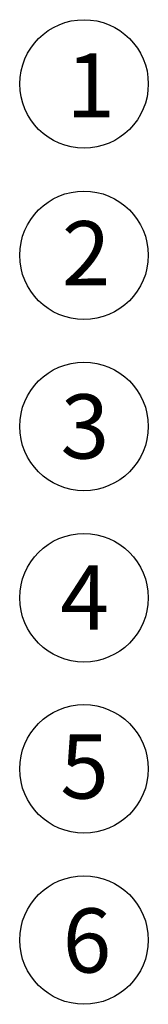
# Model space of a CAD drawing. Units: millimetres. Extents: x 2532 to 2718, y 1923 to 2184.
# Drawn here: x 2593 to 2596, y 1950 to 1973 of the extents above; entities that cross this region are included whole.
import ezdxf

# ---------------------------------------------------------------- set-up
doc = ezdxf.new("R2010")
doc.units = ezdxf.units.MM
doc.header["$LTSCALE"] = 0.49
doc.styles.get("Standard").update_dxf_attribs({"font": 'arial.ttf'})

# ---------------------------------------------------------------- blocks, each defined once
blk = doc.blocks.new('cartiglio')
at = {"ltscale": 0.49}
for centre in [(2594.155, 1971.344), (2594.153, 1967.344), (2594.153, 1963.349), (2594.153, 1959.349), (2594.153, 1955.354), (2594.153, 1951.359)]:
    blk.add_circle(centre, 1.5, dxfattribs=at)
at = {"ltscale": 0.49, "char_height": 1.5, "attachment_point": 1}
for s, insert in [('1', (2593.739, 1972.061)), ('2', (2593.637, 1968.141)), ('3', (2593.608, 1964.099)), ('4', (2593.6, 1960.103)), ('5', (2593.6, 1956.161)), ('6', (2593.655, 1952.099))]:
    blk.add_mtext_dynamic_manual_height_columns(s, width=4.92314, gutter_width=12.5, heights=[0], dxfattribs=dict(at, insert=insert))

msp = doc.modelspace()

# ---------------------------------------------------------------- block references
msp.add_blockref('cartiglio', (0, 0))

doc.saveas('drawing.dxf')
